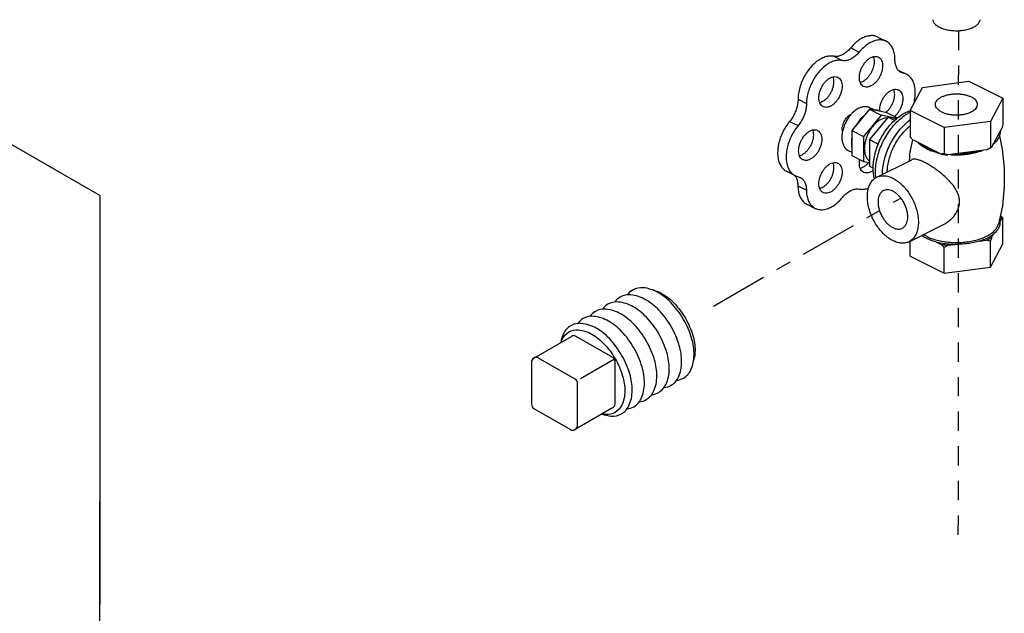
# Model space of a CAD drawing. Extents: x -60 to 68, y -24 to 104.
# Drawn here: x 5 to 11, y 8 to 11 of the extents above; entities that cross this region are included whole.
import ezdxf

# ---------------------------------------------------------------- set-up
doc = ezdxf.new("R2010")
doc.units = 0
doc.header["$LTSCALE"] = 0.5
doc.header["$MEASUREMENT"] = 0
doc.linetypes.add('CENTER2', pattern=[1.125, 0.75, -0.125, 0.125, -0.125])
doc.linetypes.add('HIDDEN', pattern=[0.375, 0.25, -0.125])
doc.layers.get('0').update_dxf_attribs({"linetype": 'CONTINUOUS'})
for name, color, linetype in [('02___PRT_ALL_AXES', 7, 'CONTINUOUS'), ('CEN', 3, 'CENTER2'), ('HID', 7, 'HIDDEN'), ('OBJ', 7, 'CONTINUOUS'), ('Pipe', 7, 'CONTINUOUS')]:
    doc.layers.add(name, color=color, linetype=linetype)

msp = doc.modelspace()

# ---------------------------------------------------------------- linework, layer by layer
at = {"color": 7, "linetype": 'Continuous'}
for p, q in [((10.1866, 11.3328), (10.2418, 11.3051)), ((9.9009, 11.2073), (9.9562, 11.1796)), ((10.0114, 11.2625), (10.0667, 11.2349)), ((10.3207, 11.117), (10.3744, 11.0902)), ((10.3295, 11.1095), (10.3539, 11.0973)), ((10.3744, 11.0902), (10.3393, 11.1023)), ((10.4777, 11.0051), (10.7795, 11.0456)), ((10.7795, 11.0456), (11.0005, 10.9351)), ((10.3968, 10.8542), (10.4777, 11.0051)), ((9.6689, 10.928), (9.7241, 10.9004)), ((11.0005, 10.9351), (10.9196, 10.7842)), ((11.0005, 10.9351), (11.0005, 10.7646)), ((10.1329, 10.8636), (10.0181, 10.725)), ((10.2103, 10.8249), (10.0955, 10.6863)), ((10.2478, 10.8398), (10.1329, 10.8636)), ((10.1329, 10.8636), (10.2103, 10.8249)), ((10.3116, 10.8039), (10.2103, 10.8249)), ((10.2478, 10.8398), (10.3147, 10.8063)), ((10.6177, 10.7437), (10.3968, 10.8542)), ((10.3968, 10.8542), (10.3968, 10.6837)), ((9.6141, 10.7842), (9.6693, 10.7566)), ((10.9196, 10.7842), (10.6177, 10.7437)), ((10.9196, 10.7842), (10.9196, 10.6137)), ((10.0181, 10.725), (10.0955, 10.6863)), ((10.0181, 10.725), (10.0181, 10.5626)), ((10.6177, 10.7437), (10.6177, 10.5732)), ((10.9935, 10.7408), (10.9265, 10.6158)), ((10.0955, 10.6863), (10.0955, 10.5239)), ((10.5988, 10.5719), (10.4157, 10.6634)), ((10.0181, 10.5626), (10.0955, 10.5239)), ((10.8937, 10.5994), (10.6436, 10.5659)), ((10.0955, 10.5239), (10.133, 10.5161)), ((9.5939, 10.4599), (9.6491, 10.4322)), ((9.6491, 10.4322), (9.6826, 10.4204)), ((9.6679, 10.3647), (9.7232, 10.337)), ((9.7255, 10.2465), (9.7807, 10.2188))]:
    msp.add_line(p, q, dxfattribs=at)
at = {"color": 7}
msp.add_line((5.1318, 6.1648), (5.1318, 8.311), dxfattribs=at)
at = {"color": 7, "linetype": 'Continuous'}
for points, start_tangent, end_tangent in [([(10.8064, 11.3939), (10.7797, 11.3833), (10.749, 11.3759), (10.7157, 11.3721), (10.6816, 11.3721), (10.6483, 11.3759), (10.6176, 11.3833), (10.5909, 11.3939), (10.5696, 11.4073), (10.5548, 11.4226), (10.5472, 11.4393), (10.5464, 11.4455)], (-0.894427, -0.447214), (-0.058137, 0.998309)), ([(10.8509, 11.4455), (10.85, 11.4393), (10.8425, 11.4226), (10.8276, 11.4073), (10.8064, 11.3939)], (-0.058132, -0.998309), (-0.894427, -0.447214)), ([(10.1866, 11.3328), (10.1785, 11.3363), (10.153, 11.3416), (10.1252, 11.3394), (10.0961, 11.33), (10.0667, 11.3136), (10.0382, 11.2908), (10.0114, 11.2625)], (-0.894186, 0.447695), (-0.637952, -0.770076)), ([(10.2418, 11.3051), (10.2337, 11.3087), (10.2082, 11.3139), (10.1805, 11.3118), (10.1514, 11.3024), (10.122, 11.286), (10.0934, 11.2632), (10.0667, 11.2349)], (-0.894186, 0.447695), (-0.637952, -0.770076)), ([(10.2987, 11.1868), (10.2959, 11.2213), (10.2876, 11.2517), (10.2741, 11.277), (10.2559, 11.2962), (10.2418, 11.3051)], (0, 1), (-0.894186, 0.447695)), ([(9.9009, 11.2073), (9.8742, 11.2088), (9.8457, 11.2031), (9.8164, 11.1902), (9.7873, 11.1706), (9.7596, 11.145), (9.7341, 11.1144), (9.7119, 11.0798), (9.6937, 11.0425), (9.6802, 11.0038), (9.6718, 10.9652), (9.6689, 10.928)], (-0.97922, 0.202803), (-0.00341, -0.999994)), ([(10.0114, 11.2625), (9.9903, 11.2404), (9.9677, 11.2233), (9.9446, 11.2117), (9.922, 11.2063), (9.9009, 11.2073)], (-0.637952, -0.770076), (-0.97922, 0.202803)), ([(10.0667, 11.2349), (10.0456, 11.2128), (10.023, 11.1956), (9.9999, 11.1841), (9.9773, 11.1787), (9.9562, 11.1796)], (-0.637952, -0.770076), (-0.97922, 0.202803)), ([(9.9562, 11.1796), (9.9295, 11.1812), (9.901, 11.1755), (9.8716, 11.1626), (9.8426, 11.143), (9.8148, 11.1174), (9.7894, 11.0868), (9.7672, 11.0522), (9.749, 11.0149), (9.7354, 10.9762), (9.7271, 10.9376), (9.7241, 10.9004)], (-0.97922, 0.202803), (-0.00341, -0.999994)), ([(10.3393, 11.1023), (10.3352, 11.1045), (10.3198, 11.1178), (10.3082, 11.1366), (10.3011, 11.1599), (10.2987, 11.1868)], (-0.894749, 0.446569), (0, 1)), ([(10.4206, 10.8973), (10.425, 10.9154), (10.4306, 10.9535), (10.4306, 10.9895), (10.425, 11.0221), (10.4141, 11.0501), (10.3982, 11.0724), (10.3779, 11.0883), (10.3744, 11.0902)], (0.266217, 0.963913), (-0.894712, 0.446643)), ([(9.6689, 10.928), (9.6664, 10.8988), (9.6593, 10.8686), (9.6479, 10.8386), (9.6326, 10.81), (9.6141, 10.7842)], (-0.00341, -0.999994), (-0.635826, -0.771833)), ([(9.7241, 10.9004), (9.7217, 10.8712), (9.7146, 10.841), (9.7031, 10.811), (9.6878, 10.7824), (9.6693, 10.7566)], (-0.00341, -0.999994), (-0.635826, -0.771833)), ([(9.958, 10.7178), (9.9576, 10.72), (9.9562, 10.7343), (9.9576, 10.7501), (9.9616, 10.7664), (9.9682, 10.7825), (9.977, 10.7976), (9.9874, 10.8109), (9.9991, 10.8218), (10.0114, 10.8296)], (-0.23805, 0.971253), (0.894427, 0.447214)), ([(10.0114, 10.8296), (10.0146, 10.8311)], (0.894427, 0.447214), (0.91885, 0.394606)), ([(10.0967, 10.8198), (10.0815, 10.8047), (10.0673, 10.7876), (10.0544, 10.7687)], (-0.744171, -0.667989), (-0.529218, -0.848486)), ([(10.2115, 10.8473), (10.1986, 10.8532), (10.1844, 10.8561), (10.1692, 10.8561)], (-0.856251, 0.51656), (-0.994801, -0.101839)), ([(9.6141, 10.7842), (9.59, 10.7511), (9.5696, 10.7146), (9.5537, 10.6761), (9.5427, 10.6369), (9.5371, 10.5985), (9.537, 10.5623), (9.5425, 10.5294), (9.5534, 10.5011), (9.5692, 10.4785), (9.5895, 10.4622), (9.5939, 10.4599)], (-0.635826, -0.771833), (0.894695, -0.446677)), ([(9.6693, 10.7566), (9.6453, 10.7234), (9.6249, 10.687), (9.6089, 10.6485), (9.5979, 10.6093), (9.5923, 10.5709), (9.5922, 10.5346), (9.5977, 10.5018), (9.6086, 10.4735), (9.6245, 10.4508), (9.6448, 10.4346), (9.6491, 10.4323)], (-0.635826, -0.771833), (0.894695, -0.446677)), ([(11.0005, 10.7646), (10.9981, 10.7563), (10.9958, 10.7484), (10.9935, 10.7408)], (-0.271915, -0.962321), (-0.289215, -0.957264)), ([(10.982, 10.7193), (10.9805, 10.6978), (10.9726, 10.6766), (10.9583, 10.6563), (10.9381, 10.6373)], (0.083539, -0.996505), (-0.785496, -0.618867)), ([(10.0181, 10.6737), (10.0158, 10.6527), (10.0158, 10.6326), (10.0181, 10.6138)], (-0.157858, -0.987462), (0.186927, -0.982374)), ([(10.4157, 10.6634), (10.4095, 10.6699), (10.4032, 10.6766), (10.3968, 10.6837)], (-0.697108, 0.716966), (-0.668545, 0.743671)), ([(10.4981, 10.6131), (10.4701, 10.6294), (10.4473, 10.6476)], (-0.894427, 0.447214), (-0.722679, 0.691184)), ([(10.5054, 10.6095), (10.4981, 10.6131)], (-0.906534, 0.422132), (-0.894427, 0.447214)), ([(10.5672, 10.5877), (10.5307, 10.599), (10.5054, 10.6095)], (-0.967494, 0.252895), (-0.906534, 0.422132)), ([(10.6177, 10.5732), (10.6113, 10.5726), (10.605, 10.5721), (10.5988, 10.5719)], (-0.993745, -0.11167), (-0.999595, -0.028474)), ([(10.5988, 10.5719), (10.621, 10.5684), (10.6436, 10.5659)], (0.984789, -0.173755), (0.995681, -0.092838)), ([(10.6436, 10.5659), (10.6351, 10.5681), (10.6265, 10.5706), (10.6177, 10.5732)], (-0.969477, 0.245184), (-0.953986, 0.29985)), ([(10.8506, 10.5936), (10.8126, 10.5835), (10.772, 10.5764), (10.7298, 10.5724), (10.6868, 10.5716)], (-0.953165, -0.302451), (-0.99978, 0.020953)), ([(10.9196, 10.6137), (10.9108, 10.6086), (10.9022, 10.6039), (10.8937, 10.5994)], (-0.864181, -0.50318), (-0.886907, -0.461948)), ([(10.8937, 10.5994), (10.9108, 10.6073), (10.9203, 10.6123)], (0.919337, 0.393472), (0.876741, 0.480963)), ([(10.9265, 10.6158), (10.9243, 10.6149), (10.922, 10.6142), (10.9196, 10.6137)], (-0.921265, -0.388936), (-0.981881, -0.189496)), ([(10.9203, 10.6123), (10.9265, 10.6158)], (0.876741, 0.480963), (0.863484, 0.504377)), ([(9.6448, 10.4349), (9.647, 10.4324)], (0.680104, -0.733116), (0.64324, -0.765664)), ([(9.647, 10.4324), (9.6477, 10.4314)], (0.64324, -0.765665), (0.629248, -0.777205)), ([(9.6477, 10.4314), (9.6583, 10.414), (9.6654, 10.3911), (9.6679, 10.3647)], (0.629248, -0.777205), (0.006798, -0.999977)), ([(9.6826, 10.4204), (9.687, 10.4179), (9.7022, 10.4048), (9.7136, 10.3863), (9.7207, 10.3634), (9.7232, 10.337)], (0.894687, -0.446694), (0.006798, -0.999977)), ([(9.6679, 10.3647), (9.671, 10.3301), (9.6795, 10.2997), (9.6932, 10.2744), (9.7116, 10.2552), (9.7255, 10.2465)], (0.006798, -0.999977), (0.894211, -0.447646)), ([(9.7232, 10.337), (9.7262, 10.3025), (9.7348, 10.2721), (9.7485, 10.2468), (9.7669, 10.2276), (9.7808, 10.2188)], (0.006798, -0.999977), (0.894211, -0.447646)), ([(9.9575, 10.2893), (9.9785, 10.3111), (10.0009, 10.3281), (10.0238, 10.3396), (10.0462, 10.345), (10.0672, 10.3441)], (0.640077, 0.768311), (0.980526, -0.196391)), ([(10.0672, 10.3441), (10.094, 10.3427), (10.1225, 10.3486), (10.1279, 10.3505)], (0.980526, -0.196391), (0.937416, 0.348212)), ([(10.2243, 10.334), (10.214, 10.3272), (10.2032, 10.3152), (10.1953, 10.2996), (10.1904, 10.281), (10.1887, 10.2601)], (-0.89414, -0.447788), (0, -1)), ([(10.3821, 10.1634), (10.3804, 10.186), (10.3756, 10.2094), (10.3676, 10.233), (10.3569, 10.2558), (10.3437, 10.2771), (10.3285, 10.2962), (10.3119, 10.3124), (10.2943, 10.3252), (10.2765, 10.3341), (10.259, 10.3388), (10.2423, 10.3393), (10.2272, 10.3353), (10.2243, 10.334)], (0, 1), (-0.89414, -0.447788)), ([(9.7808, 10.2188), (9.7893, 10.2151), (9.8149, 10.2099), (9.8429, 10.2121), (9.8722, 10.2216), (9.9018, 10.238), (9.9306, 10.2609), (9.9575, 10.2893)], (0.894211, -0.447646), (0.640077, 0.768311)), ([(10.1887, 10.2601), (10.1904, 10.2375), (10.1953, 10.214), (10.2032, 10.1905), (10.214, 10.1677), (10.2272, 10.1464), (10.2423, 10.1273), (10.259, 10.1111), (10.2765, 10.0983), (10.2943, 10.0894), (10.3119, 10.0846), (10.3285, 10.0842), (10.3437, 10.0881), (10.3465, 10.0894)], (0, -1), (0.89414, 0.447788)), ([(10.3465, 10.0894), (10.3569, 10.0962), (10.3676, 10.1083), (10.3756, 10.1239), (10.3804, 10.1425), (10.3821, 10.1634)], (0.89414, 0.447788), (0, 1))]:
    msp.add_spline(points, degree=3, dxfattribs=dict(at, start_tangent=start_tangent, end_tangent=end_tangent))
at = {"layer": '02___PRT_ALL_AXES', "color": 7, "linetype": 'Continuous'}
for p, q in [((10.1343, 10.8752), (10.1725, 10.8561)), ((10.2545, 10.8123), (10.133, 10.6656)), ((10.3081, 10.8011), (10.2545, 10.8123)), ((10.2545, 10.8123), (10.2967, 10.7912)), ((10.133, 10.6656), (10.1911, 10.6365)), ((10.133, 10.6656), (10.133, 10.4937)), ((10.3995, 10.5953), (10.4141, 10.6651)), ((9.9946, 10.5957), (10.0181, 10.5839)), ((10.1806, 10.4214), (10.4084, 10.5353)), ((10.133, 10.4937), (10.1571, 10.4817)), ((10.3902, 10.0021), (10.6181, 10.116)), ((10.9814, 10.1309), (10.9935, 10.1535)), ((11.0005, 9.9879), (11.0005, 10.1557)), ((10.9265, 10.0285), (10.9387, 10.0512)), ((10.3968, 9.907), (10.3968, 10.0054)), ((10.5656, 10.0012), (10.5988, 9.9846)), ((10.6436, 9.9786), (10.689, 9.9847)), ((10.8484, 10.006), (10.8937, 10.0121)), ((10.9196, 9.8369), (10.9196, 10.0047)), ((10.9196, 9.8369), (11.0005, 9.9879)), ((10.6177, 9.7965), (10.6177, 9.9643)), ((10.3968, 9.907), (10.6177, 9.7965)), ((10.6177, 9.7965), (10.9196, 9.8369))]:
    msp.add_line(p, q, dxfattribs=at)
msp.add_lwpolyline([(10.9779, 10.6908), (10.9965, 10.6037), (11.0094, 10.4819), (11.0096, 10.3586), (10.9969, 10.236), (10.9716, 10.116)], dxfattribs=at)
for points, start_tangent, end_tangent in [([(10.0953, 11.0115), (10.0869, 11.0171), (10.0777, 11.0281), (10.0712, 11.0425), (10.068, 11.0598), (10.068, 11.0791), (10.0712, 11.0996), (10.0777, 11.1205), (10.0869, 11.1408), (10.0987, 11.1596), (10.1123, 11.1761), (10.1273, 11.1895), (10.143, 11.1994)], (-0.893993, 0.44808), (0.894427, 0.447214)), ([(10.1575, 11.2048), (10.1596, 11.199), (10.1629, 11.1818), (10.1629, 11.1625), (10.1596, 11.1419), (10.1532, 11.121), (10.1439, 11.1008), (10.1322, 11.082), (10.1185, 11.0655), (10.1035, 11.052), (10.0878, 11.0421)], (0.376478, -0.926426), (-0.894427, -0.447214)), ([(10.143, 11.1994), (10.1587, 11.2052), (10.1737, 11.2068), (10.1874, 11.2039), (10.1908, 11.2024)], (0.894427, 0.447214), (0.893993, -0.44808)), ([(10.1908, 11.2024), (10.1991, 11.1969), (10.2084, 11.1859), (10.2148, 11.1714), (10.2181, 11.1542), (10.2181, 11.1348), (10.2148, 11.1143), (10.2084, 11.0934), (10.1991, 11.0732), (10.1874, 11.0544), (10.1737, 11.0379), (10.1587, 11.0244), (10.143, 11.0145)], (0.893993, -0.44808), (-0.894427, -0.447214)), ([(9.8943, 11.0732), (9.8963, 11.0674), (9.8996, 11.0502), (9.8996, 11.0308), (9.8963, 11.0103), (9.8899, 10.9894), (9.8806, 10.9692), (9.8689, 10.9504), (9.8552, 10.9339), (9.8402, 10.9204), (9.8245, 10.9105)], (0.376478, -0.926426), (-0.894427, -0.447214)), ([(9.8798, 11.0678), (9.8955, 11.0736), (9.9105, 11.0752), (9.9242, 11.0723), (9.9275, 11.0708)], (0.894427, 0.447214), (0.893993, -0.44808)), ([(9.8321, 10.8799), (9.8237, 10.8854), (9.8144, 10.8964), (9.808, 10.9109), (9.8047, 10.9281), (9.8047, 10.9475), (9.808, 10.968), (9.8144, 10.9889), (9.8237, 11.0092), (9.8354, 11.028), (9.8491, 11.0445), (9.8641, 11.0579), (9.8798, 11.0678)], (-0.893993, 0.44808), (0.894427, 0.447214)), ([(9.9275, 11.0708), (9.9359, 11.0653), (9.9452, 11.0543), (9.9516, 11.0398), (9.9549, 11.0225), (9.9549, 11.0032), (9.9516, 10.9827), (9.9452, 10.9618), (9.9359, 10.9415), (9.9242, 10.9227), (9.9105, 10.9062), (9.8955, 10.8928), (9.8798, 10.8829)], (0.893993, -0.44808), (-0.894427, -0.447214)), ([(10.0878, 11.0421), (10.0738, 11.0367)], (-0.894427, -0.447214), (-0.965834, -0.259162)), ([(10.143, 11.0145), (10.1273, 11.0087), (10.1123, 11.0072), (10.0987, 11.01), (10.0953, 11.0115)], (-0.894427, -0.447214), (-0.893993, 0.44808)), ([(10.1992, 10.8527), (10.1996, 10.8657), (10.2029, 10.8862), (10.2093, 10.9071), (10.2186, 10.9274), (10.2303, 10.9462), (10.2439, 10.9627), (10.259, 10.9761), (10.2747, 10.986)], (-0.028045, 0.999607), (0.894427, 0.447214)), ([(10.2892, 10.9914), (10.2912, 10.9857), (10.2945, 10.9684), (10.2945, 10.9491), (10.2912, 10.9285), (10.2848, 10.9076), (10.2755, 10.8874), (10.2638, 10.8686), (10.2501, 10.8521), (10.2387, 10.8415)], (0.376478, -0.926426), (-0.771848, -0.635808)), ([(10.2747, 10.986), (10.2903, 10.9918), (10.3054, 10.9934), (10.319, 10.9905), (10.3224, 10.989)], (0.894427, 0.447214), (0.893993, -0.44808)), ([(10.3224, 10.989), (10.3307, 10.9835), (10.34, 10.9725), (10.3464, 10.958), (10.3497, 10.9408), (10.3497, 10.9214), (10.3464, 10.9009), (10.34, 10.88), (10.3307, 10.8598), (10.319, 10.841), (10.3054, 10.8245), (10.296, 10.8155)], (0.893993, -0.44808), (-0.758168, -0.652059)), ([(10.5619, 10.8946), (10.5632, 10.9041), (10.569, 10.9164), (10.5792, 10.9279), (10.5934, 10.9383), (10.6113, 10.9472), (10.6321, 10.9544), (10.6552, 10.9595), (10.6797, 10.9624), (10.7049, 10.9629), (10.7299, 10.9612), (10.7539, 10.9572), (10.7759, 10.951), (10.7953, 10.943)], (0.001715, 0.999999), (0.894427, -0.447214)), ([(9.8245, 10.9105), (9.8105, 10.9051)], (-0.894427, -0.447214), (-0.965834, -0.259162)), ([(9.8798, 10.8829), (9.8641, 10.8771), (9.8491, 10.8755), (9.8354, 10.8784), (9.8321, 10.8799)], (-0.894427, -0.447214), (-0.893993, 0.44808)), ([(10.0644, 10.8707), (10.0874, 10.8793), (10.1094, 10.8815), (10.1294, 10.8774), (10.1343, 10.8752)], (0.894427, 0.447214), (0.893993, -0.44808)), ([(10.602, 10.8463), (10.5858, 10.856), (10.5736, 10.867), (10.5655, 10.879), (10.5621, 10.8915), (10.5619, 10.8946)], (-0.894427, 0.447214), (0.001715, 0.999999)), ([(10.602, 10.8463), (10.6214, 10.8383), (10.6434, 10.8321), (10.6673, 10.8281), (10.6923, 10.8264), (10.7175, 10.8269), (10.7421, 10.8298), (10.7652, 10.8349), (10.786, 10.8421), (10.8038, 10.851), (10.8181, 10.8614), (10.8283, 10.8729), (10.834, 10.8852), (10.8353, 10.8947)], (0.894427, -0.447214), (0.001715, 0.999999)), ([(10.8353, 10.8947), (10.8352, 10.8978), (10.8317, 10.9103), (10.8237, 10.9223), (10.8114, 10.9333), (10.7953, 10.943)], (0.001715, 0.999999), (-0.894427, 0.447214)), ([(10.0124, 10.8288), (9.9995, 10.8124), (9.9823, 10.7849), (9.9688, 10.7552), (9.9594, 10.7247), (9.9546, 10.6946), (9.9546, 10.6663), (9.9594, 10.6411), (9.9688, 10.6199), (9.9823, 10.6038), (9.9946, 10.5957)], (-0.655002, -0.755627), (0.893993, -0.44808)), ([(10.0644, 10.8707), (10.0415, 10.8563), (10.0195, 10.8366), (10.0124, 10.8288)], (-0.894427, -0.447214), (-0.655002, -0.755627)), ([(10.0962, 10.82), (10.0811, 10.8058), (10.0611, 10.7816), (10.053, 10.7696)], (-0.764403, -0.644738), (-0.534853, -0.844945)), ([(10.0964, 10.8202), (10.0962, 10.82)], (-0.765383, -0.643575), (-0.764403, -0.644739)), ([(10.1661, 10.4112), (10.1596, 10.4426), (10.157, 10.4812), (10.1596, 10.5223), (10.1672, 10.565), (10.1797, 10.6081), (10.1967, 10.6507), (10.2179, 10.6917), (10.2427, 10.7301), (10.2706, 10.7649), (10.3007, 10.7952), (10.3324, 10.8204), (10.365, 10.8398)], (-0.274683, 0.961535), (0.894427, 0.447214)), ([(10.175, 10.4176), (10.1727, 10.4559), (10.1755, 10.5005), (10.1837, 10.5467), (10.1973, 10.5935), (10.2158, 10.6397), (10.2387, 10.6841), (10.2656, 10.7257), (10.2958, 10.7634), (10.3285, 10.7963), (10.3628, 10.8236), (10.3967, 10.8439)], (-0.124568, 0.992211), (0.891744, 0.452541)), ([(10.365, 10.8398), (10.3968, 10.8527)], (0.894427, 0.447214), (0.955031, 0.296507)), ([(10.053, 10.7696), (10.0486, 10.7624)], (-0.534853, -0.844945), (-0.506072, -0.862491)), ([(10.2103, 10.7978), (10.1873, 10.7834), (10.1653, 10.7637), (10.1453, 10.7395), (10.1282, 10.712), (10.1146, 10.6823), (10.1052, 10.6518), (10.1004, 10.6217), (10.1004, 10.5934), (10.1052, 10.5682), (10.1146, 10.547), (10.1282, 10.5309), (10.1327, 10.5274)], (-0.894427, -0.447214), (0.816898, -0.576782)), ([(10.2103, 10.7978), (10.2333, 10.8064), (10.2511, 10.8087)], (0.894427, 0.447214), (0.999914, 0.01315)), ([(10.217, 10.4399), (10.2177, 10.457), (10.2238, 10.505), (10.2359, 10.5542), (10.2536, 10.6031), (10.2765, 10.6505), (10.3039, 10.6951), (10.335, 10.7356), (10.3691, 10.771), (10.3964, 10.7938)], (0.017888, 0.99984), (0.798335, 0.602213)), ([(10.249, 10.4557), (10.2513, 10.4881), (10.2584, 10.5277), (10.27, 10.5679), (10.2859, 10.6075), (10.3056, 10.6456), (10.3287, 10.6813), (10.3545, 10.7136), (10.3826, 10.7418), (10.3964, 10.7536)], (0.019987, 0.9998), (0.781147, 0.624347)), ([(9.7004, 10.5348), (9.6921, 10.5404), (9.6828, 10.5514), (9.6764, 10.5659), (9.6731, 10.5831), (9.6731, 10.6025), (9.6764, 10.623), (9.6828, 10.6439), (9.6921, 10.6641), (9.7038, 10.6829), (9.7175, 10.6994), (9.7325, 10.7129), (9.7482, 10.7228)], (-0.893993, 0.44808), (0.894427, 0.447214)), ([(9.7627, 10.7282), (9.7647, 10.7224), (9.768, 10.7051), (9.768, 10.6858), (9.7647, 10.6653), (9.7583, 10.6444), (9.749, 10.6241), (9.7373, 10.6053), (9.7236, 10.5888), (9.7086, 10.5754), (9.6929, 10.5655)], (0.376478, -0.926426), (-0.894427, -0.447214)), ([(9.7482, 10.7228), (9.7639, 10.7286), (9.7789, 10.7301), (9.7925, 10.7273), (9.7959, 10.7258)], (0.894427, 0.447214), (0.893993, -0.44808)), ([(9.7959, 10.7258), (9.8043, 10.7202), (9.8135, 10.7092), (9.82, 10.6948), (9.8232, 10.6775), (9.8232, 10.6582), (9.82, 10.6377), (9.8135, 10.6168), (9.8043, 10.5965), (9.7925, 10.5777), (9.7789, 10.5612), (9.7639, 10.5477), (9.7482, 10.5379)], (0.893993, -0.44808), (-0.894427, -0.447214)), ([(10.0172, 10.6738), (10.0162, 10.6638), (10.0157, 10.6556)], (-0.133489, -0.99105), (-0.03671, -0.999326)), ([(10.0176, 10.6762), (10.0172, 10.6738)], (-0.145424, -0.989369), (-0.133489, -0.99105)), ([(10.4967, 10.6106), (10.4761, 10.6231), (10.4536, 10.6415), (10.4508, 10.6444)], (-0.879619, 0.475679), (-0.693263, 0.720685)), ([(10.9381, 10.6363), (10.9386, 10.6368)], (0.748557, 0.66307), (0.745731, 0.666248)), ([(10.9386, 10.6368), (10.9437, 10.6415), (10.9479, 10.6458)], (0.74573, 0.666248), (0.68222, 0.731147)), ([(9.6929, 10.5655), (9.6789, 10.5601)], (-0.894427, -0.447214), (-0.965834, -0.259162)), ([(10.3941, 10.5282), (10.3952, 10.5548), (10.3987, 10.5899), (10.3995, 10.5953)], (0.020495, 0.99979), (0.150287, 0.988642)), ([(10.5042, 10.6067), (10.4967, 10.6106)], (-0.894427, 0.447214), (-0.879619, 0.475679)), ([(10.5042, 10.6067), (10.537, 10.5927), (10.566, 10.5835)], (0.894427, -0.447214), (0.964142, -0.265386)), ([(10.566, 10.5835), (10.5738, 10.5814), (10.5837, 10.579)], (0.964142, -0.265386), (0.974566, -0.224099)), ([(10.6595, 10.5679), (10.6866, 10.5666)], (0.997425, -0.071717), (0.999759, -0.021934)), ([(10.6866, 10.5666), (10.6986, 10.5665), (10.7416, 10.5681), (10.7836, 10.5732), (10.8235, 10.5814), (10.8518, 10.5898)], (0.999759, -0.021934), (0.948106, 0.317956)), ([(10.8518, 10.5898), (10.8603, 10.5927), (10.8678, 10.5956)], (0.948106, 0.317956), (0.931624, 0.363424)), ([(9.7482, 10.5379), (9.7325, 10.532), (9.7175, 10.5305), (9.7038, 10.5333), (9.7004, 10.5348)], (-0.894427, -0.447214), (-0.893993, 0.44808)), ([(9.8321, 10.3214), (9.8237, 10.327), (9.8144, 10.338), (9.808, 10.3525), (9.8047, 10.3697), (9.8047, 10.3891), (9.808, 10.4096), (9.8144, 10.4305), (9.8237, 10.4507), (9.8354, 10.4695), (9.8491, 10.486), (9.8641, 10.4995), (9.8798, 10.5094)], (-0.893993, 0.44808), (0.894427, 0.447214)), ([(9.8943, 10.5148), (9.8963, 10.509), (9.8996, 10.4917), (9.8996, 10.4724), (9.8963, 10.4519), (9.8899, 10.431), (9.8806, 10.4107), (9.8689, 10.3919), (9.8552, 10.3754), (9.8402, 10.362), (9.8245, 10.3521)], (0.376478, -0.926426), (-0.894427, -0.447214)), ([(9.8798, 10.5094), (9.8955, 10.5152), (9.9105, 10.5167), (9.9242, 10.5139), (9.9275, 10.5124)], (0.894427, 0.447214), (0.893993, -0.44808)), ([(9.9275, 10.5124), (9.9359, 10.5068), (9.9452, 10.4958), (9.9516, 10.4814), (9.9549, 10.4641), (9.9549, 10.4448), (9.9516, 10.4243), (9.9452, 10.4034), (9.9359, 10.3831), (9.9242, 10.3643), (9.9105, 10.3478), (9.8955, 10.3343), (9.8798, 10.3245)], (0.893993, -0.44808), (-0.894427, -0.447214)), ([(10.0953, 10.4531), (10.0869, 10.4586), (10.0777, 10.4696), (10.0712, 10.4841), (10.068, 10.5013), (10.068, 10.5207), (10.0702, 10.5365)], (-0.893993, 0.44808), (0.196575, 0.980489)), ([(10.1273, 10.5172), (10.1185, 10.5071), (10.1035, 10.4936), (10.0878, 10.4837)], (-0.623917, -0.781491), (-0.894427, -0.447214)), ([(10.491, 10.5175), (10.4695, 10.5273), (10.4506, 10.5341), (10.4343, 10.5378), (10.4205, 10.5384), (10.4091, 10.5356), (10.4084, 10.5352)], (-0.894427, 0.447214), (-0.891901, -0.452231)), ([(10.6179, 10.1159), (10.6289, 10.1219), (10.6563, 10.1413), (10.6806, 10.1657), (10.6994, 10.193), (10.7116, 10.2209), (10.7175, 10.2486), (10.7175, 10.2761), (10.7116, 10.3041), (10.6995, 10.3331), (10.6808, 10.3631), (10.6566, 10.3927), (10.6292, 10.4204), (10.6004, 10.4454), (10.5717, 10.4675), (10.5437, 10.4868), (10.5167, 10.5035), (10.491, 10.5175)], (0.894647, 0.446775), (-0.894427, 0.447214)), ([(10.0878, 10.4837), (10.0738, 10.4783)], (-0.894427, -0.447214), (-0.965834, -0.259162)), ([(10.143, 10.4561), (10.1273, 10.4503), (10.1123, 10.4487), (10.0987, 10.4516), (10.0953, 10.4531)], (-0.894427, -0.447214), (-0.893993, 0.44808)), ([(10.1581, 10.4655), (10.143, 10.4561)], (-0.800134, -0.599822), (-0.894427, -0.447214)), ([(10.2854, 10.0088), (10.2566, 10.0262), (10.2287, 10.0493), (10.2025, 10.0774), (10.1789, 10.1095), (10.1585, 10.1447), (10.1419, 10.182), (10.1297, 10.2202), (10.1222, 10.2581), (10.1197, 10.2946), (10.1222, 10.3286), (10.1297, 10.359), (10.1419, 10.385), (10.1585, 10.4057), (10.1789, 10.4205), (10.1806, 10.4214)], (-0.894427, 0.447214), (0.894564, 0.446941)), ([(10.1806, 10.4214), (10.2025, 10.4289), (10.2287, 10.4308), (10.2566, 10.426), (10.2854, 10.4147)], (0.894564, 0.446941), (0.894427, -0.447214)), ([(10.2854, 10.4147), (10.3142, 10.3972), (10.3421, 10.3741), (10.3683, 10.3461), (10.3919, 10.314), (10.4124, 10.2787), (10.4289, 10.2415), (10.4411, 10.2033), (10.4486, 10.1654), (10.4511, 10.1289), (10.4486, 10.0949), (10.4411, 10.0644), (10.4289, 10.0385), (10.4124, 10.0178), (10.3919, 10.003), (10.3902, 10.0021)], (0.894427, -0.447214), (-0.894564, -0.446941)), ([(9.8245, 10.3521), (9.8105, 10.3467)], (-0.894427, -0.447214), (-0.965834, -0.259162)), ([(9.8798, 10.3245), (9.8641, 10.3186), (9.8491, 10.3171), (9.8354, 10.3199), (9.8321, 10.3214)], (-0.894427, -0.447214), (-0.893993, 0.44808)), ([(10.5039, 10.0369), (10.5368, 10.0228), (10.5736, 10.0115), (10.6135, 10.0033), (10.6555, 9.9982), (10.6986, 9.9965), (10.7417, 9.9982), (10.7837, 10.0033), (10.8237, 10.0115), (10.8605, 10.0228), (10.8934, 10.0369), (10.9214, 10.0533), (10.944, 10.0717), (10.9606, 10.0917), (10.9706, 10.1127), (10.9716, 10.116)], (0.894427, -0.447214), (0.256879, 0.966444)), ([(10.9814, 10.1309), (10.9797, 10.11), (10.9719, 10.0894), (10.9581, 10.0697), (10.9387, 10.0512)], (0.068275, -0.997667), (-0.780328, -0.62537)), ([(10.9814, 10.1309), (10.9786, 10.1465)], (-0.068275, 0.997667), (-0.279081, 0.960268)), ([(10.9935, 10.1535), (10.9884, 10.1649), (10.9837, 10.1728)], (-0.349448, 0.936956), (-0.54819, 0.836354)), ([(10.9838, 10.1736), (10.9877, 10.1695), (10.9941, 10.1627), (11.0005, 10.1557)], (0.693457, -0.720498), (0.668545, -0.743671)), ([(11.0005, 10.1557), (10.9981, 10.1551), (10.9958, 10.1544), (10.9935, 10.1535)], (-0.981881, -0.189496), (-0.921265, -0.388936)), ([(10.5039, 10.0369), (10.4833, 10.0484)], (-0.894427, 0.447214), (-0.847207, 0.531264)), ([(10.8484, 10.006), (10.883, 10.0187), (10.9133, 10.0339), (10.9387, 10.0512)], (0.95463, 0.297793), (0.780328, 0.62537)), ([(10.3902, 10.0021), (10.3683, 9.9945), (10.3421, 9.9927), (10.3142, 9.9974), (10.2854, 10.0088)], (-0.894564, -0.446941), (-0.894427, 0.447214)), ([(10.4986, 10.026), (10.4712, 10.0419), (10.4706, 10.0423)], (-0.894427, 0.447214), (-0.826812, 0.562478)), ([(10.5656, 10.0012), (10.5303, 10.0124), (10.4986, 10.026)], (-0.966322, 0.257337), (-0.894427, 0.447214)), ([(10.5656, 10.0012), (10.6049, 9.9926), (10.6463, 9.987), (10.689, 9.9847)], (0.966322, -0.257337), (0.999854, -0.017106)), ([(10.5988, 9.9846), (10.621, 9.9812), (10.6436, 9.9786)], (0.984789, -0.173755), (0.995681, -0.092838)), ([(10.6177, 9.9643), (10.6113, 9.9714), (10.605, 9.9781), (10.5988, 9.9846)], (-0.668545, 0.743671), (-0.697108, 0.716966)), ([(10.8484, 10.006), (10.8114, 9.9963), (10.7719, 9.9894), (10.7308, 9.9855), (10.689, 9.9847)], (-0.95463, -0.297793), (-0.999854, 0.017106)), ([(10.8937, 10.0121), (10.9108, 10.02), (10.9265, 10.0285)], (0.919337, 0.393472), (0.863484, 0.504377)), ([(10.9196, 10.0047), (10.9108, 10.0074), (10.9022, 10.0099), (10.8937, 10.0121)], (-0.953986, 0.29985), (-0.969477, 0.245184)), ([(10.9265, 10.0285), (10.9243, 10.0209), (10.922, 10.013), (10.9196, 10.0047)], (-0.289215, -0.957264), (-0.271915, -0.962321)), ([(10.6436, 9.9786), (10.6351, 9.9741), (10.6265, 9.9693), (10.6177, 9.9643)], (-0.886907, -0.461948), (-0.864181, -0.50318))]:
    msp.add_spline(points, degree=3, dxfattribs=dict(at, start_tangent=start_tangent, end_tangent=end_tangent))
at = {"layer": 'CEN', "color": 7}
msp.add_line((9.1201, 9.5829), (10.3373, 10.2857), dxfattribs=at)
at = {"layer": 'HID', "color": 7}
msp.add_line((10.711, 11.3719), (10.7085, 8.0217), dxfattribs=at)
at = {"layer": 'OBJ', "color": 7}
for p, q in [((7.9517, 9.2453), (8.1955, 9.3861)), ((8.4644, 9.2493), (8.2264, 9.3861)), ((7.9362, 9.2184), (7.9367, 8.9445)), ((8.2206, 9.1085), (7.9827, 9.2453)), ((8.4758, 9.2379), (8.2541, 9.1099)), ((8.4795, 8.9478), (8.48, 9.2223)), ((8.2357, 8.8071), (8.2362, 9.0816)), ((7.9521, 8.9177), (8.1891, 8.7803)), ((8.464, 8.921), (8.2202, 8.7803))]:
    msp.add_line(p, q, dxfattribs=at)
for points in [[(8.9245, 9.4969, 0.058752), (8.8445, 9.6041, 0.072341), (8.7591, 9.6715, 0.106617), (8.6623, 9.7026, 0.156851), (8.5938, 9.6878, 0.105015), (8.5585, 9.656, 0.106617)], [(8.7271, 9.6869, -0.072302), (8.786, 9.6635, -0.072341), (8.864, 9.6019, -0.058752), (8.9369, 9.5041, -0.058752), (8.9852, 9.392, -0.072341), (8.9995, 9.2937, -0.072302), (8.9903, 9.231, -0.156851)], [(8.7634, 9.4039, 0.058752), (8.6835, 9.5111, 0.072341), (8.5981, 9.5785, 0.106617), (8.5012, 9.6096, 0.156851), (8.4327, 9.5948, 0.105015), (8.3974, 9.563, 0.106617)], [(8.8439, 9.4504, 0.058752), (8.764, 9.5576, 0.072341), (8.6786, 9.625, 0.106617), (8.5817, 9.6561, 0.156851), (8.5133, 9.6413, 0.105015), (8.4779, 9.6095, 0.106617)], [(8.6829, 9.3574, 0.058752), (8.6029, 9.4646, 0.072341), (8.5175, 9.532, 0.106617), (8.4207, 9.5631, 0.156851), (8.3522, 9.5483, 0.105015), (8.3168, 9.5165, 0.106617)], [(8.6023, 9.3109, 0.058752), (8.5224, 9.4181, 0.072341), (8.437, 9.4855, 0.106617), (8.3401, 9.5166, 0.156851), (8.2716, 9.5018, 0.104086), (8.2366, 9.4704, 0.106617)], [(8.8793, 9.1004, 0.105015), (8.9245, 9.1151, 0.156851), (8.9715, 9.167, 0.106617), (8.993, 9.2665, 0.072341), (8.9773, 9.3741, 0.058752), (8.9245, 9.4969, 0.058752)], [(8.5224, 9.2648, 0.058752), (8.4425, 9.372, 0.072341), (8.3571, 9.4393, 0.106617), (8.2603, 9.4705, 0.156851), (8.1918, 9.4557, 0.156851), (8.1447, 9.4038, 0.062392), (8.127, 9.3465, 0.072341)], [(8.1276, 9.3468, -0.025219), (8.1357, 9.3675, -0.156851), (8.1786, 9.4149, -0.156851), (8.2412, 9.4284, -0.106617), (8.3296, 9.4, -0.072341), (8.4076, 9.3384, -0.058752), (8.4805, 9.2406, -0.058752), (8.5288, 9.1285, -0.072341), (8.5431, 9.0302, -0.106617), (8.5235, 8.9394, -0.156851), (8.4805, 8.892, -0.156851), (8.418, 8.8785, -0.025219), (8.3961, 8.8818, -0.072341)], [(8.7987, 9.0539, 0.105015), (8.8439, 9.0686, 0.156851), (8.891, 9.1205, 0.106617), (8.9124, 9.22, 0.072341), (8.8968, 9.3276, 0.058752), (8.8439, 9.4504, 0.058752)], [(8.6377, 8.9609, 0.105015), (8.6829, 8.9756, 0.156851), (8.7299, 9.0275, 0.106617), (8.7513, 9.127, 0.072341), (8.7357, 9.2346, 0.058752), (8.6829, 9.3574, 0.058752)], [(8.7182, 9.0074, 0.105015), (8.7634, 9.0221, 0.156851), (8.8104, 9.074, 0.106617), (8.8319, 9.1735, 0.072341), (8.8162, 9.2811, 0.058752), (8.7634, 9.4039, 0.058752)], [(8.5575, 8.9144, 0.104086), (8.6023, 8.9291, 0.156851), (8.6494, 8.981, 0.106617), (8.6708, 9.0805, 0.072341), (8.6552, 9.1881, 0.058752), (8.6023, 9.3109, 0.058752)], [(8.3955, 8.8815, 0.062392), (8.454, 8.8682, 0.156851), (8.5224, 8.883, 0.156851), (8.5695, 8.9349, 0.106617), (8.5909, 9.0343, 0.072341), (8.5753, 9.142, 0.058752), (8.5224, 9.2648, 0.058752)]]:
    msp.add_lwpolyline(points, format="xyb", dxfattribs=at)
for centre, start, end in [((8.211, 9.3592), 60.10002, 120), ((7.9672, 9.2185), 60.10002, 180.09983), ((8.449, 9.2224), 359.89998, 60.10002), ((8.2052, 9.0816), 359.89998, 60.10002), ((7.9677, 8.9445), 180.09983, 239.90017), ((8.4485, 8.9479), 300, 359.89998), ((8.2047, 8.8071), 239.90017, 359.89998)]:
    msp.add_arc(centre, 0.031, start, end, dxfattribs=at)
at = {"layer": 'Pipe', "color": 7}
for q in [(-4.5655, 15.9002), (5.1318, 7.6429)]:
    msp.add_line((5.1318, 10.3015), q, dxfattribs=at)

doc.saveas('drawing.dxf')
